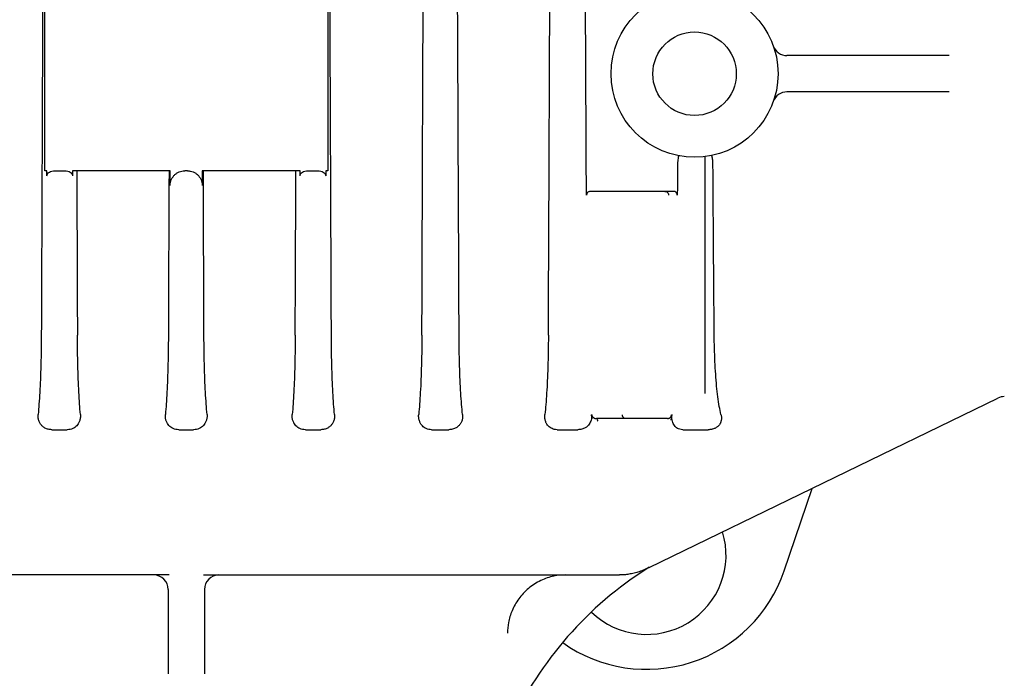
# Model space of a CAD drawing. Units: millimetres. Extents: x 30664 to 40707, y -409 to 6848.
# Drawn here: x 39145 to 39281, y 5392 to 5483 of the extents above; entities that cross this region are included whole.
import ezdxf

# ---------------------------------------------------------------- set-up
doc = ezdxf.new("R2010")
doc.units = ezdxf.units.MM
doc.layers.add('Equipo', color=7, linetype='Continuous')

msp = doc.modelspace()

# ---------------------------------------------------------------- linework, layer by layer
at = {"layer": 'Equipo'}
for p, q in [((39148.86, 5462.02), (39148.86, 5490.14)), ((39187.86, 5490.14), (39187.86, 5462.02)), ((39273.41, 5477.89), (39251.09, 5477.89)), ((39273.41, 5472.89), (39251.09, 5472.89)), ((39239.81, 5431.39), (39239.81, 5463.98)), ((39149.16, 5462.02), (39148.86, 5462.02)), ((39149.16, 5461.32), (39149.16, 5462.02)), ((39150.28, 5462.02), (39151.62, 5462.02)), ((39152.69, 5462.02), (39152.69, 5461.32)), ((39166.14, 5462.02), (39152.69, 5462.02)), ((39166.14, 5460.02), (39166.14, 5462.02)), ((39168.54, 5462.02), (39168.15, 5462.02)), ((39170.55, 5462.02), (39170.55, 5460.02)), ((39184.03, 5462.02), (39170.55, 5462.02)), ((39184.03, 5461.32), (39184.03, 5462.02)), ((39185.1, 5462.02), (39186.45, 5462.02)), ((39187.57, 5462.02), (39187.57, 5461.32)), ((39187.86, 5462.02), (39187.57, 5462.02)), ((39235.51, 5459.19), (39224.02, 5459.19)), ((39232.12, 5407.42), (39280.15, 5430.74)), ((39234.65, 5427.91), (39224.85, 5427.91)), ((39149.82, 5426.39), (39151.96, 5426.39)), ((39167.32, 5426.39), (39169.36, 5426.39)), ((39184.76, 5426.39), (39186.9, 5426.39)), ((39202.13, 5426.39), (39204.52, 5426.39)), ((39219.42, 5426.39), (39222.28, 5426.39)), ((39236.73, 5426.39), (39240.22, 5426.39)), ((39250.7, 5406.96), (39254.56, 5418.31)), ((39232.12, 5407.42), (39231.93, 5407.31)), ((39166, 5406.39), (39108.7, 5406.39)), ((39170.72, 5406.39), (39228.02, 5406.39)), ((39165.86, 5404.39), (39165.86, 5392.78)), ((39170.86, 5404.39), (39170.86, 5392.78))]:
    msp.add_line(p, q, dxfattribs=at)
for radius in [11.5, 5.75]:
    msp.add_circle((39238.36, 5475.39), radius, dxfattribs=at)
for centre, radius, start, end in [((39251.09, 5479.89), 2, 199.4712, 270), ((39251.09, 5470.89), 2, 89.9996, 160.5288), ((39281.02, 5428.94), 2, 90, 115.9014), ((39231.76, 5409.14), 10.94, 226.0183, 16.9182), ((39258.49, 5364.95), 50, 122.0743, 155.4878), ((39231.76, 5413.39), 20, 234.7032, 341.2388), ((39163.86, 5404.39), 2, 0, 90), ((39172.86, 5404.39), 2, 90, 180)]:
    msp.add_arc(centre, radius, start, end, dxfattribs=at)
for points, start_tangent, end_tangent in [([(39223.47, 5458.97), (39223.34, 5484.81), (39223.21, 5511.08), (39223.07, 5537.81)], (-0.005148, 0.999987), (-0.004974, 0.999988)), ([(39205.93, 5439.42), (39205.8, 5469.32), (39205.66, 5499.64), (39205.53, 5530.41)], (-0.004363, 0.99999), (-0.004296, 0.999991)), ([(39200.81, 5439.42), (39200.92, 5469.24), (39201.04, 5499.36)], (0.003979, 0.999992), (0.003966, 0.999992)), ([(39218.23, 5439.42), (39218.34, 5465.16), (39218.45, 5491.22)], (0.004395, 0.99999), (0.004353, 0.999991)), ([(39148.59, 5490.14), (39148.5, 5466.97), (39148.48, 5462.02)], (-0.003967, -0.999992), (-0.003973, -0.999992)), ([(39188.25, 5462.02), (39188.23, 5466.97), (39188.13, 5490.14)], (-0.003973, 0.999992), (-0.003967, 0.999992)), ([(39236.08, 5463.72), (39236.04, 5463.38), (39236.02, 5462.96), (39236.01, 5462.52)], (-0.127096, -0.99189), (-0.005372, -0.999986)), ([(39236.12, 5463.96), (39236.08, 5463.72)], (-0.235863, -0.971786), (-0.127096, -0.99189)), ([(39236.33, 5464.07), (39236.23, 5464.07), (39236.16, 5464.03), (39236.12, 5463.96)], (-0.984216, 0.176971), (-0.235863, -0.971786)), ([(39240.9, 5462.65), (39240.89, 5463.1), (39240.86, 5463.51), (39240.82, 5463.79), (39240.77, 5463.98), (39240.72, 5464.09), (39240.67, 5464.12)], (-0.007273, 0.999974), (-0.979726, -0.200342)), ([(39236.01, 5462.52), (39236, 5461.44), (39236, 5460.36), (39235.99, 5459.28)], (-0.005372, -0.999986), (-0.005382, -0.999986)), ([(39241.07, 5439.42), (39240.98, 5450.95), (39240.9, 5462.65)], (-0.007568, 0.999971), (-0.007287, 0.999973)), ([(39148.48, 5462.02), (39148.39, 5439.42)], (-0.003973, -0.999992), (-0.003978, -0.999992)), ([(39149.16, 5461.32), (39149.24, 5461.62), (39149.5, 5461.86), (39149.86, 5461.99), (39150.28, 5462.02)], (0, 1), (1, 0)), ([(39151.62, 5462.02), (39152.03, 5461.99), (39152.37, 5461.86), (39152.61, 5461.61), (39152.69, 5461.32)], (1, 0), (0, -1)), ([(39153.27, 5462.02), (39153.32, 5450.71), (39153.36, 5439.42)], (0.003815, -0.999993), (0.003815, -0.999993)), ([(39165.98, 5462.02), (39165.93, 5450.71), (39165.89, 5439.42)], (-0.003817, -0.999993), (-0.003817, -0.999993)), ([(39166.14, 5460.02), (39166.18, 5460.41), (39166.29, 5460.79), (39166.48, 5461.13), (39166.73, 5461.44), (39167.03, 5461.69), (39167.38, 5461.87), (39167.75, 5461.98), (39168.15, 5462.02)], (0, 1), (1, 0)), ([(39168.54, 5462.02), (39168.74, 5462.01)], (1, 0), (0.995176, -0.098107)), ([(39168.74, 5462.01), (39168.93, 5461.98)], (0.995176, -0.098107), (0.980952, -0.194248)), ([(39168.93, 5461.98), (39169.31, 5461.87), (39169.65, 5461.69), (39169.96, 5461.44), (39170.21, 5461.13), (39170.39, 5460.79), (39170.51, 5460.41), (39170.55, 5460.02)], (0.980952, -0.194248), (0, -1)), ([(39170.79, 5439.42), (39170.75, 5450.71), (39170.71, 5462.02)], (-0.003817, 0.999993), (-0.003817, 0.999993)), ([(39183.36, 5439.42), (39183.41, 5450.71), (39183.45, 5462.02)], (0.003815, 0.999993), (0.003815, 0.999993)), ([(39184.03, 5461.32), (39184.11, 5461.61), (39184.35, 5461.86), (39184.7, 5461.99), (39185.1, 5462.02)], (0, 1), (1, 0)), ([(39186.45, 5462.02), (39186.87, 5461.99)], (1, 0), (0.98341, -0.181397)), ([(39186.87, 5461.99), (39187.22, 5461.86), (39187.48, 5461.62), (39187.57, 5461.32)], (0.98341, -0.181397), (0, -1)), ([(39188.34, 5439.42), (39188.25, 5462.02)], (-0.003978, 0.999992), (-0.003973, 0.999992)), ([(39223.48, 5458.69), (39223.48, 5458.77), (39223.47, 5458.87), (39223.47, 5458.97)], (-0.070216, 0.997532), (-0.005032, 0.999987)), ([(39223.49, 5458.79), (39223.48, 5458.69)], (-0.202876, -0.979205), (0.005726, -0.999984)), ([(39223.56, 5458.95), (39223.52, 5458.87), (39223.49, 5458.79)], (-0.55589, -0.831256), (-0.202876, -0.979205)), ([(39223.74, 5459.12), (39223.61, 5459.02), (39223.56, 5458.95)], (-0.872614, -0.48841), (-0.55589, -0.831256)), ([(39224.02, 5459.19), (39223.88, 5459.17), (39223.74, 5459.12)], (-1, 0.000058), (-0.872614, -0.48841)), ([(39234.28, 5459.19), (39234.53, 5459.12), (39234.71, 5458.94)], (1, 0), (0.493552, -0.869716)), ([(39234.71, 5458.94), (39234.78, 5458.69)], (0.493552, -0.869716), (0, -1)), ([(39235.56, 5459.19), (39235.51, 5459.19)], (-0.990873, 0.134802), (-1, -0.000074)), ([(39235.95, 5458.69), (39235.93, 5458.85), (39235.88, 5458.97), (39235.8, 5459.07), (39235.72, 5459.13), (39235.62, 5459.18), (39235.56, 5459.19)], (0.008488, 0.999964), (-0.990873, 0.134802)), ([(39235.96, 5458.78), (39235.95, 5458.69)], (-0.075049, -0.99718), (-0.053802, -0.998552)), ([(39235.99, 5459.28), (39235.98, 5459.04), (39235.97, 5458.87), (39235.96, 5458.78)], (-0.032157, -0.999483), (-0.075049, -0.99718)), ([(39148.39, 5439.42), (39148.37, 5437.31), (39148.32, 5435.25), (39148.26, 5433.31), (39148.17, 5431.51), (39148.07, 5429.9), (39147.95, 5428.49)], (-0.003978, -0.999992), (-0.09699, -0.995285)), ([(39153.78, 5428.49), (39153.66, 5429.92), (39153.56, 5431.55), (39153.48, 5433.36), (39153.42, 5435.3), (39153.38, 5437.33), (39153.36, 5439.42)], (-0.092472, 0.995715), (-0.003815, 0.999993)), ([(39165.89, 5439.42), (39165.87, 5437.33), (39165.83, 5435.29), (39165.77, 5433.35), (39165.69, 5431.55), (39165.59, 5429.92), (39165.48, 5428.49)], (-0.003817, -0.999993), (-0.092527, -0.99571)), ([(39171.21, 5428.49), (39171.1, 5429.92), (39171, 5431.55), (39170.91, 5433.36), (39170.85, 5435.3), (39170.81, 5437.33), (39170.79, 5439.42)], (-0.092522, 0.995711), (-0.003817, 0.999993)), ([(39183.36, 5439.42), (39183.34, 5437.33), (39183.3, 5435.29), (39183.24, 5433.35), (39183.16, 5431.55), (39183.06, 5429.92), (39182.95, 5428.49)], (-0.003815, -0.999993), (-0.092472, -0.995715)), ([(39188.77, 5428.49), (39188.65, 5429.91), (39188.55, 5431.53), (39188.46, 5433.32), (39188.4, 5435.27), (39188.36, 5437.31), (39188.34, 5439.42)], (-0.09699, 0.995285), (-0.003978, 0.999992)), ([(39200.81, 5439.42), (39200.79, 5437.31), (39200.74, 5435.25), (39200.68, 5433.31), (39200.59, 5431.51), (39200.49, 5429.9), (39200.37, 5428.49)], (-0.003979, -0.999992), (-0.096993, -0.995285)), ([(39206.41, 5428.49), (39206.28, 5429.86), (39206.16, 5431.43), (39206.07, 5433.21), (39206, 5435.17), (39205.95, 5437.26), (39205.93, 5439.42)], (-0.107954, 0.994156), (-0.004363, 0.99999)), ([(39218.23, 5439.42), (39218.2, 5437.25), (39218.16, 5435.15), (39218.08, 5433.19)], (-0.004395, -0.99999), (-0.045533, -0.998963)), ([(39242, 5428.49), (39241.77, 5429.59), (39241.57, 5430.9), (39241.4, 5432.38), (39241.27, 5434.02), (39241.17, 5435.76), (39241.1, 5437.61), (39241.07, 5439.42)], (-0.234382, 0.972145), (-0.007568, 0.999971)), ([(39218.08, 5433.19), (39217.99, 5431.41), (39217.87, 5429.84), (39217.74, 5428.49)], (-0.045533, -0.998963), (-0.108902, -0.994052)), ([(39149.82, 5426.39), (39149.35, 5426.44), (39148.89, 5426.62), (39148.55, 5426.86), (39148.28, 5427.16), (39148.08, 5427.53), (39147.96, 5427.97), (39147.95, 5428.49)], (-1, 0), (0.09699, 0.995285)), ([(39153.78, 5428.49), (39153.76, 5427.97), (39153.65, 5427.55), (39153.48, 5427.21), (39153.27, 5426.93), (39153.02, 5426.71), (39152.72, 5426.54), (39152.36, 5426.43), (39151.96, 5426.39)], (0.092472, -0.995715), (-1, 0)), ([(39167.32, 5426.39), (39166.92, 5426.43), (39166.53, 5426.55), (39166.22, 5426.73), (39165.96, 5426.96), (39165.75, 5427.25), (39165.59, 5427.59), (39165.49, 5428), (39165.48, 5428.49)], (-1, 0), (0.092527, 0.99571)), ([(39171.21, 5428.49), (39171.2, 5428), (39171.1, 5427.59), (39170.93, 5427.24), (39170.72, 5426.96), (39170.46, 5426.73), (39170.15, 5426.55), (39169.77, 5426.43), (39169.36, 5426.39)], (0.092522, -0.995711), (-1, 0)), ([(39184.76, 5426.39), (39184.36, 5426.43), (39184.01, 5426.54), (39183.71, 5426.71), (39183.45, 5426.93), (39183.24, 5427.21), (39183.07, 5427.55), (39182.96, 5427.97), (39182.95, 5428.49)], (-1, 0), (0.092472, 0.995715)), ([(39188.77, 5428.49), (39188.76, 5427.97), (39188.64, 5427.53), (39188.44, 5427.16), (39188.17, 5426.86), (39187.83, 5426.62), (39187.37, 5426.44), (39186.9, 5426.39)], (0.09699, -0.995285), (-1, 0)), ([(39202.13, 5426.39), (39201.74, 5426.43), (39201.41, 5426.54), (39201.12, 5426.7), (39200.88, 5426.91), (39200.67, 5427.17), (39200.5, 5427.51), (39200.38, 5427.94), (39200.37, 5428.49)], (-1, 0), (0.096993, 0.995285)), ([(39206.41, 5428.49), (39206.4, 5428.01), (39206.3, 5427.58), (39206.12, 5427.22), (39205.86, 5426.9), (39205.51, 5426.64), (39205.03, 5426.45), (39204.52, 5426.39)], (0.107954, -0.994156), (-1, 0)), ([(39219.42, 5426.39), (39219.04, 5426.43), (39218.73, 5426.53), (39218.46, 5426.68), (39218.23, 5426.88), (39218.03, 5427.14), (39217.86, 5427.48), (39217.75, 5427.91), (39217.74, 5428.49)], (-1, 0), (0.108902, 0.994052)), ([(39224.16, 5428.49), (39224.16, 5428.45), (39224.17, 5428.41)], (0.133778, -0.991011), (0.133316, -0.991074)), ([(39235.26, 5428.41), (39235.26, 5428.45), (39235.27, 5428.49)], (0.147833, 0.989012), (0.142129, 0.989848)), ([(39242, 5428.49), (39242.04, 5428.29), (39242.06, 5428.1), (39242.06, 5427.93), (39242.05, 5427.77), (39242.02, 5427.62), (39241.98, 5427.49), (39241.94, 5427.36), (39241.88, 5427.24), (39241.82, 5427.13), (39241.74, 5427.02), (39241.65, 5426.91), (39241.55, 5426.81), (39241.42, 5426.72), (39241.26, 5426.62), (39241.06, 5426.53), (39240.85, 5426.46), (39240.68, 5426.43), (39240.52, 5426.41), (39240.37, 5426.39), (39240.22, 5426.39)], (0.234382, -0.972145), (-1, 0)), ([(39224.17, 5428.4), (39224.17, 5428.05), (39224.11, 5427.71), (39224, 5427.41), (39223.84, 5427.13), (39223.62, 5426.88), (39223.31, 5426.65), (39222.83, 5426.46), (39222.28, 5426.39)], (0.091888, -0.995769), (-1, 0)), ([(39224.25, 5427.86), (39224.22, 5428.04), (39224.19, 5428.22), (39224.17, 5428.41)], (-0.156162, 0.987731), (-0.136073, 0.990699)), ([(39224.25, 5427.86), (39224.23, 5428.02), (39224.21, 5428.21), (39224.19, 5428.41)], (-0.156162, 0.987731), (-0.082748, 0.996571)), ([(39224.19, 5428.41), (39224.21, 5428.33), (39224.25, 5428.26), (39224.29, 5428.19), (39224.34, 5428.13), (39224.4, 5428.08), (39224.47, 5428.03)], (0.195847, -0.980635), (0.839993, -0.542597)), ([(39224.47, 5428.03), (39224.54, 5427.99), (39224.63, 5427.95)], (0.839993, -0.542597), (0.944785, -0.327691)), ([(39224.63, 5427.95), (39224.68, 5427.94)], (0.944785, -0.327691), (0.965306, -0.261121)), ([(39224.68, 5427.94), (39224.73, 5427.92), (39224.79, 5427.92)], (0.965306, -0.261121), (0.995281, -0.097033)), ([(39224.79, 5427.92), (39224.85, 5427.91)], (0.995281, -0.097033), (0.999951, -0.009942)), ([(39224.85, 5427.91), (39224.96, 5427.84), (39224.99, 5427.68), (39224.93, 5427.54)], (1, 0), (-0.73757, -0.675271)), ([(39228.45, 5428.23), (39228.42, 5428.41)], (-0.369615, 0.929185), (0, 1)), ([(39228.91, 5427.91), (39228.66, 5427.98), (39228.48, 5428.17), (39228.45, 5428.23)], (-1, 0), (-0.369615, 0.929185)), ([(39234.65, 5427.91), (39234.75, 5427.93), (39234.9, 5427.99)], (0.999984, -0.005602), (0.855027, 0.518583)), ([(39234.9, 5427.99), (39235.02, 5428.08), (39235.06, 5428.13)], (0.855027, 0.518583), (0.6408, 0.767708)), ([(39235.06, 5428.13), (39235.09, 5428.17), (39235.14, 5428.26), (39235.18, 5428.34), (39235.19, 5428.37)], (0.6408, 0.767708), (0.272737, 0.962089)), ([(39235.2, 5428.41), (39235.18, 5428.17), (39235.16, 5427.91), (39235.14, 5427.68)], (-0.090464, -0.9959), (-0.174793, -0.984605)), ([(39235.14, 5427.68), (39235.18, 5427.92), (39235.22, 5428.16), (39235.26, 5428.41)], (0.174793, 0.984605), (0.144865, 0.989451)), ([(39235.19, 5428.37), (39235.2, 5428.41)], (0.272737, 0.962089), (0.209766, 0.977752)), ([(39236.73, 5426.39), (39236.32, 5426.45), (39236.02, 5426.57), (39235.78, 5426.74), (39235.59, 5426.96), (39235.43, 5427.23), (39235.31, 5427.55), (39235.25, 5427.94), (39235.26, 5428.41)], (-1, 0), (0.112235, 0.993682)), ([(39231.09, 5406.96), (39230.74, 5406.83), (39230.03, 5406.63), (39229.33, 5406.49), (39228.66, 5406.41), (39228.34, 5406.4)], (-0.932349, -0.361559), (-0.9993, -0.037409)), ([(39231.79, 5407.27), (39231.45, 5407.11), (39231.09, 5406.96)], (-0.894413, -0.447241), (-0.932349, -0.361559)), ([(39232.12, 5407.45), (39231.79, 5407.27)], (-0.872118, -0.489295), (-0.894413, -0.447241)), ([(39231.92, 5407.34), (39232.12, 5407.45)], (0.885885, 0.463905), (0.872118, 0.489295)), ([(39220.62, 5406.39), (39218.99, 5406.22), (39217.19, 5405.62), (39215.49, 5404.54), (39214.14, 5403.09), (39213.22, 5401.46), (39212.74, 5399.84), (39212.6, 5398.39)], (-1, 0.000002), (0.000008, -1)), ([(39228.34, 5406.4), (39228.02, 5406.39)], (-0.9993, -0.037409), (-1, 0.000059))]:
    msp.add_spline(points, degree=3, dxfattribs=dict(at, start_tangent=start_tangent, end_tangent=end_tangent))

doc.saveas('drawing.dxf')
